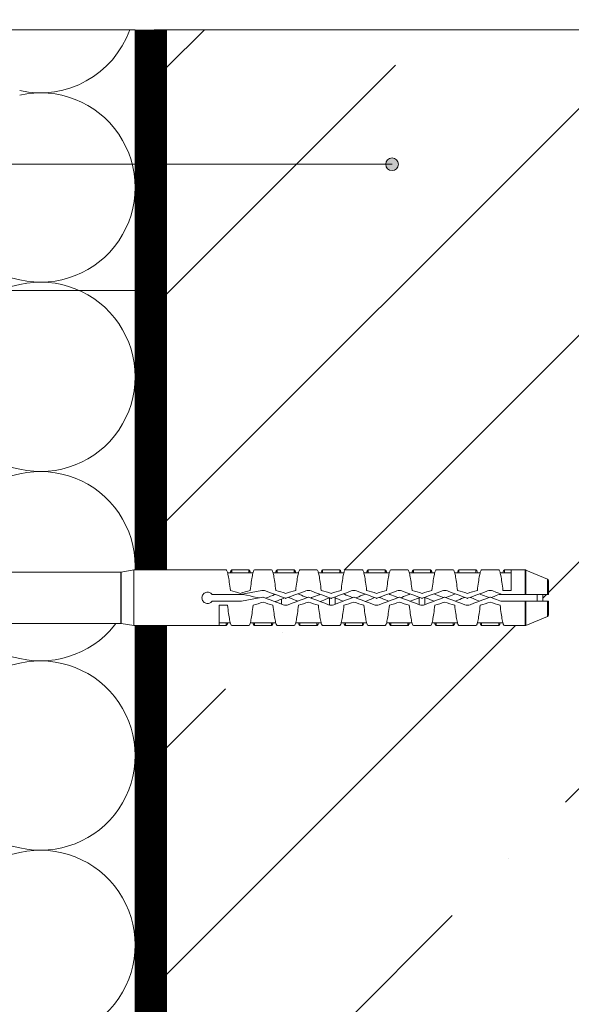
# Model space of a CAD drawing. Units: millimetres. Extents: x 174 to 9325, y 3248 to 14969.
# Drawn here: x 2958 to 3045, y 5635 to 5791 of the extents above; entities that cross this region are included whole.
import ezdxf
from ezdxf.enums import TextEntityAlignment as Align

# ---------------------------------------------------------------- set-up
doc = ezdxf.new("R2010")
doc.units = ezdxf.units.MM
doc.linetypes.add('DASHED', pattern=[19.05, 12.7, -6.35])
doc.layers.add('Анкеры', color=5, linetype='Continuous')
for name, color, linetype, lineweight in [('Клей', 127, 'Continuous', 9), ('Надписи', 7, 'Continuous', 13), ('Основание', 251, 'Continuous', 9), ('Теплоизоляция', 56, 'Continuous', 9)]:
    doc.layers.add(name, color=color, linetype=linetype, lineweight=lineweight)
doc.styles.get("Standard").update_dxf_attribs({"font": 'GOST2304A.ttf'})

# ---------------------------------------------------------------- blocks, each defined once
blk = doc.blocks.new('*U355')
at = {"layer": 'Надписи'}
h = blk.add_hatch(color=256, dxfattribs=at)
edge = h.paths.add_edge_path()
edge.add_arc((222.2, 0), 1, 0, 360)
blk.add_line((0, 0), (222.2, 0), dxfattribs=at)
blk.add_circle((222.2, 0), 1, dxfattribs=at)
blk = doc.blocks.new('*U269')
at = {"layer": 'Надписи'}
h = blk.add_hatch(color=256, dxfattribs=at)
edge = h.paths.add_edge_path()
edge.add_arc((183.97, 0), 1, 0, 360)
blk.add_line((0, 0), (183.97, 0), dxfattribs=at)
for centre, radius in [((-6, 0), 6), ((183.97, 0), 1)]:
    blk.add_circle(centre, radius, dxfattribs=at)
blk.add_text('2', height=4, dxfattribs=at).set_placement((-6, 0), align=Align.MIDDLE_CENTER)
blk = doc.blocks.new('*U1315')
blk.add_wipeout([(1.05, 9), (1.05, 3.45), (2.423, 2.763), (2.554, 2.716), (2.692, 2.7), (9.589, 2.7), (9.745, 2.68), (9.889, 2.62), (11.429, 1.73), (11.574, 1.67), (11.729, 1.65), (14.85, 1.65), (14.85, 1.35), (15.15, 1.35), (15.15, 1.65), (15.45, 1.65), (15.45, 1.35), (15.75, 1.35), (15.75, 1.65), (16.05, 1.65), (16.05, 1.35), (43.244, 1.35), (43.26, 1.351), (43.925, 1.469), (43.94, 1.47), (64.614, 1.47), (64.649, 1.463), (65.778, 0.983), (65.817, 0.95), (65.832, 0.9), (65.832, 0.18), (65.532, 0.18), (65.532, -0.18), (65.832, -0.18), (65.832, -0.9), (65.817, -0.95), (65.778, -0.983), (64.649, -1.463), (64.614, -1.47), (43.94, -1.47), (43.925, -1.469), (43.26, -1.351), (43.244, -1.35), (16.05, -1.35), (16.05, -1.65), (15.75, -1.65), (15.75, -1.35), (15.45, -1.35), (15.45, -1.65), (15.15, -1.65), (15.15, -1.35), (14.85, -1.35), (14.85, -1.65), (11.729, -1.65), (11.574, -1.67), (11.429, -1.73), (9.889, -2.62), (9.745, -2.68), (9.589, -2.7), (2.692, -2.7), (2.554, -2.716), (2.423, -2.763), (1.05, -3.45), (1.05, -9), (0.586, -9), (0.485, -8.961), (0.437, -8.864), (0.367, -8.13), (0, -8.13), (0, 7.8), (0.336, 7.8), (0.437, 8.864), (0.485, 8.961), (0.586, 9)])
at = {"color": 5, "linetype": 'Continuous', "lineweight": 9}
for p, q in [((43.244, 1.35), (16.05, 1.35)), ((43.244, 0), (43.244, 1.35)), ((43.925, 1.469), (43.26, 1.351)), ((43.26, 1.351), (43.26, -1.351)), ((43.925, 0), (43.925, 1.469)), ((48.447, 1.47), (43.94, 1.47)), ((43.94, 1.47), (43.94, -1.47)), ((48.447, 1.47), (48.807, 1.47)), ((49.107, 1.32), (48.886, 1.32)), ((50.007, 1.47), (49.107, 1.47)), ((49.107, 1.32), (49.107, 1.47)), ((50.007, 1.32), (49.107, 1.32)), ((50.007, 1.32), (50.007, 1.47)), ((50.229, 1.32), (50.008, 1.32)), ((50.307, 1.47), (51.207, 1.47)), ((51.507, 1.32), (51.286, 1.32)), ((52.407, 1.47), (51.507, 1.47)), ((51.507, 1.32), (51.507, 1.47)), ((52.407, 1.32), (51.507, 1.32)), ((52.407, 1.32), (52.407, 1.47)), ((52.629, 1.32), (52.408, 1.32)), ((52.707, 1.47), (53.607, 1.47)), ((53.907, 1.32), (53.686, 1.32)), ((54.807, 1.47), (53.907, 1.47)), ((53.907, 1.32), (53.907, 1.47)), ((54.807, 1.32), (53.907, 1.32)), ((54.807, 1.32), (54.807, 1.47)), ((55.029, 1.32), (54.808, 1.32)), ((55.107, 1.47), (56.007, 1.47)), ((56.307, 1.32), (56.086, 1.32)), ((57.207, 1.47), (56.307, 1.47)), ((56.307, 1.32), (56.307, 1.47)), ((57.207, 1.32), (56.307, 1.32)), ((57.207, 1.32), (57.207, 1.47)), ((57.429, 1.32), (57.208, 1.32)), ((57.507, 1.47), (58.407, 1.47)), ((58.707, 1.32), (58.486, 1.32)), ((59.607, 1.47), (58.707, 1.47)), ((58.707, 1.32), (58.707, 1.47)), ((59.607, 1.32), (58.707, 1.32)), ((59.607, 1.32), (59.607, 1.47)), ((59.829, 1.32), (59.608, 1.32)), ((59.907, 1.47), (60.807, 1.47)), ((61.107, 1.32), (60.886, 1.32)), ((62.007, 1.47), (61.107, 1.47)), ((61.107, 1.32), (61.107, 1.47)), ((62.007, 1.32), (61.107, 1.32)), ((62.007, 1.32), (62.007, 1.47)), ((62.229, 1.32), (62.008, 1.32)), ((62.307, 1.47), (63.207, 1.47)), ((63.507, 1.32), (63.286, 1.32)), ((63.867, 1.47), (63.507, 1.47)), ((63.507, 1.32), (63.507, 1.47)), ((63.867, 1.32), (63.507, 1.32)), ((63.867, 0.394), (63.867, 1.47)), ((64.614, 1.47), (63.868, 1.47)), ((64.614, 0.18), (64.614, 1.47)), ((65.778, 0.983), (64.649, 1.463)), ((64.649, 1.463), (64.649, 0.18)), ((65.778, 0.18), (65.778, 0.983)), ((65.832, 0.9), (65.832, 0.18)), ((49.557, 0.18), (48.072, 0.18)), ((54.267, 0.002), (54.267, -0.379)), ((54.567, 0.046), (54.567, -0.338)), ((59.007, 0.024), (59.007, -0.36)), ((59.307, 0.024), (59.307, -0.36)), ((63.313, 0.18), (63.383, 0.18)), ((64.614, 0.18), (63.395, 0.18)), ((63.432, 0.394), (63.867, 0.394)), ((65.232, 0.18), (65.232, -0.18)), ((65.532, 0.18), (65.532, -0.18)), ((43.244, -1.35), (43.244, 0)), ((43.925, -1.469), (43.925, 0)), ((48.072, -0.18), (49.557, -0.18)), ((48.882, -0.393), (48.447, -0.393)), ((48.447, -1.47), (48.447, -0.393)), ((51.732, -0.074), (51.732, -0.332)), ((63.395, -0.18), (64.614, -0.18)), ((64.614, -1.47), (64.614, -0.18)), ((64.649, -0.18), (64.649, -1.463)), ((65.778, -0.983), (65.778, -0.18)), ((65.832, -0.18), (65.832, -0.9)), ((64.649, -1.463), (65.778, -0.983)), ((16.05, -1.35), (43.26, -1.35)), ((43.26, -1.351), (43.925, -1.469)), ((43.94, -1.47), (48.447, -1.47)), ((48.447, -1.32), (48.807, -1.32)), ((48.447, -1.47), (48.807, -1.47)), ((48.807, -1.32), (48.807, -1.47)), ((48.808, -1.32), (49.029, -1.32)), ((50.007, -1.47), (49.107, -1.47)), ((50.086, -1.32), (50.307, -1.32)), ((50.307, -1.32), (51.207, -1.32)), ((50.307, -1.32), (50.307, -1.47)), ((50.307, -1.47), (51.207, -1.47)), ((51.207, -1.32), (51.207, -1.47)), ((51.208, -1.32), (51.429, -1.32)), ((52.407, -1.47), (51.507, -1.47)), ((52.486, -1.32), (52.707, -1.32)), ((52.707, -1.32), (53.607, -1.32)), ((52.707, -1.32), (52.707, -1.47)), ((52.707, -1.47), (53.607, -1.47)), ((53.607, -1.32), (53.607, -1.47)), ((53.608, -1.32), (53.829, -1.32)), ((54.807, -1.47), (53.907, -1.47)), ((54.886, -1.32), (55.107, -1.32)), ((55.107, -1.32), (56.007, -1.32)), ((55.107, -1.32), (55.107, -1.47)), ((55.107, -1.47), (56.007, -1.47)), ((56.007, -1.32), (56.007, -1.47)), ((56.008, -1.32), (56.229, -1.32)), ((57.207, -1.47), (56.307, -1.47)), ((57.286, -1.32), (57.507, -1.32)), ((57.507, -1.32), (58.407, -1.32)), ((57.507, -1.32), (57.507, -1.47)), ((57.507, -1.47), (58.407, -1.47)), ((58.407, -1.32), (58.407, -1.47)), ((58.408, -1.32), (58.629, -1.32)), ((59.607, -1.47), (58.707, -1.47)), ((59.686, -1.32), (59.907, -1.32)), ((59.907, -1.32), (60.807, -1.32)), ((59.907, -1.32), (59.907, -1.47)), ((59.907, -1.47), (60.807, -1.47)), ((60.807, -1.32), (60.807, -1.47)), ((60.808, -1.32), (61.029, -1.32)), ((62.007, -1.47), (61.107, -1.47)), ((62.086, -1.32), (62.307, -1.32)), ((62.307, -1.32), (63.207, -1.32)), ((62.307, -1.32), (62.307, -1.47)), ((62.307, -1.47), (63.207, -1.47)), ((63.207, -1.32), (63.207, -1.47)), ((63.208, -1.32), (63.429, -1.32)), ((63.867, -1.47), (63.507, -1.47)), ((63.868, -1.47), (64.614, -1.47))]:
    blk.add_line(p, q, dxfattribs=at)
at = {"color": 5, "linetype": 'Continuous', "lineweight": 9, "flags": 128}
for points in [[(50.688, 0.384), (50.41, 0.334), (50.129, 0.283), (49.847, 0.232), (49.563, 0.18)], [(49.627, -0.174), (49.907, -0.123), (50.188, -0.072), (50.47, -0.021), (50.752, 0.03)], [(49.688, 0.172), (49.88, 0.134), (50.07, 0.096), (50.259, 0.058), (50.445, 0.021), (50.568, -0.004)], [(50.768, 0.028), (50.98, -0.051), (51.193, -0.131), (51.404, -0.21), (51.614, -0.288), (51.821, -0.365)], [(51.947, -0.028), (51.734, 0.051), (51.522, 0.131), (51.311, 0.21), (51.101, 0.288), (50.894, 0.365)], [(50.897, -0.02), (50.937, -0.004), (51.05, 0.041), (51.16, 0.085), (51.267, 0.128), (51.371, 0.169), (51.394, 0.178)], [(53.021, 0.365), (52.814, 0.288), (52.604, 0.21), (52.393, 0.131), (52.18, 0.051), (51.968, -0.028)], [(52.094, -0.365), (52.301, -0.288), (52.511, -0.21), (52.722, -0.131), (52.934, -0.051), (53.147, 0.028)], [(52.594, -0.178), (52.562, -0.166), (52.462, -0.126), (52.359, -0.085), (52.255, -0.043), (52.149, -0.001), (52.097, 0.02)], [(52.598, 0.207), (52.683, 0.174), (52.783, 0.134), (52.886, 0.092), (52.99, 0.051), (53.095, 0.009)], [(53.168, 0.028), (53.38, -0.051), (53.593, -0.131), (53.804, -0.21), (54.014, -0.288), (54.221, -0.365)], [(53.276, -0.012), (53.325, 0.007), (53.426, 0.047), (53.526, 0.087), (53.625, 0.127), (53.721, 0.165), (53.773, 0.186)], [(54.347, -0.028), (54.134, 0.051), (53.922, 0.131), (53.711, 0.21), (53.501, 0.288), (53.294, 0.365)], [(55.421, 0.365), (55.214, 0.288), (55.004, 0.21), (54.793, 0.131), (54.58, 0.051), (54.368, -0.028)], [(54.494, -0.365), (54.701, -0.288), (54.911, -0.21), (55.122, -0.131), (55.334, -0.051), (55.547, 0.028)], [(54.998, 0.207), (55.053, 0.185), (55.155, 0.145), (55.259, 0.103), (55.366, 0.061), (55.473, 0.018), (55.495, 0.009)], [(55.568, 0.028), (55.78, -0.051), (55.993, -0.131), (56.204, -0.21), (56.414, -0.288), (56.621, -0.365)], [(55.656, -0.005), (55.708, 0.016), (55.812, 0.058), (55.914, 0.099), (56.015, 0.139), (56.112, 0.178), (56.152, 0.194)], [(56.747, -0.028), (56.534, 0.051), (56.322, 0.131), (56.111, 0.21), (55.901, 0.288), (55.694, 0.365)], [(56.654, 0.007), (56.568, -0.027), (56.462, -0.07), (56.357, -0.112), (56.255, -0.153), (56.157, -0.192)], [(57.821, 0.365), (57.614, 0.288), (57.404, 0.21), (57.193, 0.131), (56.98, 0.051), (56.768, -0.028)], [(56.894, -0.365), (57.101, -0.288), (57.311, -0.21), (57.522, -0.131), (57.734, -0.051), (57.947, 0.028)], [(57.394, -0.178), (57.323, -0.15), (57.222, -0.11), (57.119, -0.069), (57.014, -0.027), (56.909, 0.016), (56.897, 0.02)], [(57.398, 0.207), (57.464, 0.181), (57.559, 0.143), (57.657, 0.104), (57.758, 0.064), (57.859, 0.023), (57.895, 0.009)], [(57.968, 0.028), (58.18, -0.051), (58.393, -0.131), (58.604, -0.21), (58.814, -0.288), (59.021, -0.365)], [(58.035, 0.003), (58.084, 0.022), (58.183, 0.062), (58.281, 0.102), (58.377, 0.14), (58.471, 0.177), (58.532, 0.202)], [(59.147, -0.028), (58.934, 0.051), (58.722, 0.131), (58.511, 0.21), (58.301, 0.288), (58.094, 0.365)], [(59.007, 0.004), (58.966, -0.012), (58.869, -0.051), (58.772, -0.09), (58.677, -0.128), (58.584, -0.165), (58.536, -0.184)], [(60.221, 0.365), (60.014, 0.288), (59.804, 0.21), (59.593, 0.131), (59.38, 0.051), (59.168, -0.028)], [(59.294, -0.365), (59.501, -0.288), (59.711, -0.21), (59.922, -0.131), (60.134, -0.051), (60.347, 0.028)], [(59.794, -0.178), (59.703, -0.142), (59.602, -0.102), (59.499, -0.061), (59.394, -0.019), (59.307, 0.016)], [(59.798, 0.207), (59.864, 0.181), (59.955, 0.145), (60.05, 0.107), (60.146, 0.069), (60.243, 0.03), (60.295, 0.009)], [(60.368, 0.028), (60.58, -0.051), (60.793, -0.131), (61.004, -0.21), (61.214, -0.288), (61.421, -0.365)], [(60.414, 0.011), (60.462, 0.03), (60.56, 0.069), (60.656, 0.107), (60.75, 0.145), (60.841, 0.181), (60.911, 0.209)], [(61.547, -0.028), (61.334, 0.051), (61.122, 0.131), (60.911, 0.21), (60.701, 0.288), (60.494, 0.365)], [(61.412, 0.022), (61.347, -0.004), (61.249, -0.043), (61.152, -0.082), (61.057, -0.12), (60.964, -0.157), (60.915, -0.177)], [(62.621, 0.365), (62.414, 0.288), (62.204, 0.21), (61.993, 0.131), (61.78, 0.051), (61.568, -0.028)], [(61.694, -0.365), (61.901, -0.288), (62.111, -0.21), (62.322, -0.131), (62.534, -0.051), (62.747, 0.028)], [(62.194, -0.178), (62.149, -0.16), (62.055, -0.123), (61.959, -0.085), (61.861, -0.045), (61.762, -0.006), (61.697, 0.02)], [(62.198, 0.207), (62.264, 0.181), (62.355, 0.145), (62.449, 0.107), (62.545, 0.069), (62.643, 0.03), (62.695, 0.009)], [(62.768, 0.028), (62.932, -0.033), (63.096, -0.094), (63.259, -0.155)], [(62.814, 0.011), (62.867, 0.032), (62.969, 0.073), (63.07, 0.113), (63.168, 0.152)], [(63.385, 0.182), (63.22, 0.244), (63.056, 0.305), (62.894, 0.365)], [(51.732, -0.074), (51.627, -0.116), (51.523, -0.158), (51.42, -0.199), (51.398, -0.207)], [(51.895, -0.009), (51.828, -0.035), (51.732, -0.074)], [(54.267, -0.004), (54.188, -0.036), (54.082, -0.078), (53.977, -0.12), (53.875, -0.161), (53.778, -0.2)], [(54.994, -0.178), (54.943, -0.158), (54.842, -0.118), (54.739, -0.077), (54.635, -0.035), (54.567, -0.008)]]:
    blk.add_lwpolyline(points, dxfattribs=at)
at = {"color": 5, "linetype": 'Continuous', "lineweight": 9}
for centre, start, end in [((43.244, 1.44), 270, 280), ((43.94, 1.38), 90, 100), ((64.614, 1.38), 66.9745, 90), ((65.742, 0.9), 0, 66.9745), ((65.742, -0.9), 293.0255, 0), ((43.244, -1.44), 80, 90), ((43.94, -1.38), 260, 270), ((64.614, -1.38), 270, 293.0255)]:
    blk.add_arc(centre, 0.09, start, end, dxfattribs=at)
for points, knots in [([(49.032, 0.394), (49.014, 0.547), (48.995, 0.693), (48.957, 0.957), (48.939, 1.074), (48.901, 1.267), (48.882, 1.342), (48.845, 1.444), (48.826, 1.47), (48.807, 1.47)], [0, 0, 0, 0, 0.25, 0.25, 0.5, 0.5, 0.75, 0.75, 1, 1, 1, 1]), ([(49.107, 1.47), (49.101, 1.468), (49.089, 1.465), (49.07, 1.438), (49.051, 1.395), (49.037, 1.355), (49.03, 1.325), (49.029, 1.32)], [0, 0, 0, 0, 0.238629, 0.477258, 0.715886, 0.954515, 1, 1, 1, 1]), ([(50.086, 1.32), (50.085, 1.325), (50.077, 1.355), (50.064, 1.395), (50.045, 1.438), (50.026, 1.465), (50.014, 1.468), (50.007, 1.47)], [0, 0, 0, 0, 0.045484, 0.284114, 0.522742, 0.761371, 1, 1, 1, 1]), ([(50.307, 1.47), (50.289, 1.47), (50.27, 1.444), (50.232, 1.342), (50.214, 1.267), (50.176, 1.074), (50.157, 0.957), (50.12, 0.693), (50.101, 0.547), (50.082, 0.394)], [0, 0, 0, 0, 0.25, 0.25, 0.5, 0.5, 0.75, 0.75, 1, 1, 1, 1]), ([(51.432, 0.394), (51.414, 0.547), (51.395, 0.693), (51.357, 0.957), (51.339, 1.074), (51.301, 1.267), (51.282, 1.342), (51.245, 1.444), (51.226, 1.47), (51.207, 1.47)], [0, 0, 0, 0, 0.25, 0.25, 0.5, 0.5, 0.75, 0.75, 1, 1, 1, 1]), ([(51.507, 1.47), (51.501, 1.468), (51.489, 1.465), (51.47, 1.438), (51.451, 1.395), (51.437, 1.355), (51.43, 1.325), (51.429, 1.32)], [0, 0, 0, 0, 0.238629, 0.477258, 0.715886, 0.954515, 1, 1, 1, 1]), ([(52.486, 1.32), (52.485, 1.325), (52.477, 1.355), (52.464, 1.395), (52.445, 1.438), (52.426, 1.465), (52.414, 1.468), (52.407, 1.47)], [0, 0, 0, 0, 0.045484, 0.284114, 0.522742, 0.761371, 1, 1, 1, 1]), ([(52.707, 1.47), (52.689, 1.47), (52.67, 1.444), (52.632, 1.342), (52.614, 1.267), (52.576, 1.074), (52.557, 0.957), (52.52, 0.693), (52.501, 0.547), (52.482, 0.394)], [0, 0, 0, 0, 0.25, 0.25, 0.5, 0.5, 0.75, 0.75, 1, 1, 1, 1]), ([(53.832, 0.394), (53.814, 0.547), (53.795, 0.693), (53.757, 0.957), (53.739, 1.074), (53.701, 1.267), (53.682, 1.342), (53.645, 1.444), (53.626, 1.47), (53.607, 1.47)], [0, 0, 0, 0, 0.25, 0.25, 0.5, 0.5, 0.75, 0.75, 1, 1, 1, 1]), ([(53.907, 1.47), (53.901, 1.468), (53.889, 1.465), (53.87, 1.438), (53.851, 1.395), (53.837, 1.355), (53.83, 1.325), (53.829, 1.32)], [0, 0, 0, 0, 0.238629, 0.477258, 0.715886, 0.954516, 1, 1, 1, 1]), ([(54.886, 1.32), (54.885, 1.325), (54.877, 1.355), (54.864, 1.395), (54.845, 1.438), (54.826, 1.465), (54.814, 1.468), (54.807, 1.47)], [0, 0, 0, 0, 0.045485, 0.284114, 0.522742, 0.761371, 1, 1, 1, 1]), ([(55.107, 1.47), (55.089, 1.47), (55.07, 1.444), (55.032, 1.342), (55.014, 1.267), (54.976, 1.074), (54.957, 0.957), (54.92, 0.693), (54.901, 0.547), (54.882, 0.394)], [0, 0, 0, 0, 0.25, 0.25, 0.5, 0.5, 0.75, 0.75, 1, 1, 1, 1]), ([(56.232, 0.394), (56.214, 0.547), (56.195, 0.693), (56.157, 0.957), (56.139, 1.074), (56.101, 1.267), (56.082, 1.342), (56.045, 1.444), (56.026, 1.47), (56.007, 1.47)], [0, 0, 0, 0, 0.25, 0.25, 0.5, 0.5, 0.75, 0.75, 1, 1, 1, 1]), ([(56.307, 1.47), (56.301, 1.468), (56.289, 1.465), (56.27, 1.438), (56.251, 1.395), (56.237, 1.355), (56.23, 1.325), (56.229, 1.32)], [0, 0, 0, 0, 0.238629, 0.477258, 0.715886, 0.954516, 1, 1, 1, 1]), ([(57.286, 1.32), (57.285, 1.325), (57.277, 1.355), (57.264, 1.395), (57.245, 1.438), (57.226, 1.465), (57.214, 1.468), (57.207, 1.47)], [0, 0, 0, 0, 0.045485, 0.284114, 0.522742, 0.761371, 1, 1, 1, 1]), ([(57.507, 1.47), (57.489, 1.47), (57.47, 1.444), (57.432, 1.342), (57.414, 1.267), (57.376, 1.074), (57.357, 0.957), (57.32, 0.693), (57.301, 0.547), (57.282, 0.394)], [0, 0, 0, 0, 0.25, 0.25, 0.5, 0.5, 0.75, 0.75, 1, 1, 1, 1]), ([(58.632, 0.394), (58.614, 0.547), (58.595, 0.693), (58.557, 0.957), (58.539, 1.074), (58.501, 1.267), (58.482, 1.342), (58.445, 1.444), (58.426, 1.47), (58.407, 1.47)], [0, 0, 0, 0, 0.25, 0.25, 0.5, 0.5, 0.75, 0.75, 1, 1, 1, 1]), ([(58.707, 1.47), (58.701, 1.468), (58.689, 1.465), (58.67, 1.438), (58.651, 1.395), (58.637, 1.355), (58.63, 1.325), (58.629, 1.32)], [0, 0, 0, 0, 0.238629, 0.477257, 0.715886, 0.954516, 1, 1, 1, 1]), ([(59.686, 1.32), (59.685, 1.325), (59.677, 1.355), (59.664, 1.395), (59.645, 1.438), (59.626, 1.465), (59.614, 1.468), (59.607, 1.47)], [0, 0, 0, 0, 0.045485, 0.284114, 0.522742, 0.761371, 1, 1, 1, 1]), ([(59.907, 1.47), (59.889, 1.47), (59.87, 1.444), (59.832, 1.342), (59.814, 1.267), (59.776, 1.074), (59.757, 0.957), (59.72, 0.693), (59.701, 0.547), (59.682, 0.394)], [0, 0, 0, 0, 0.25, 0.25, 0.5, 0.5, 0.75, 0.75, 1, 1, 1, 1]), ([(61.032, 0.394), (61.014, 0.547), (60.995, 0.693), (60.957, 0.957), (60.939, 1.074), (60.901, 1.267), (60.882, 1.342), (60.845, 1.444), (60.826, 1.47), (60.807, 1.47)], [0, 0, 0, 0, 0.25, 0.25, 0.5, 0.5, 0.75, 0.75, 1, 1, 1, 1]), ([(61.107, 1.47), (61.101, 1.468), (61.089, 1.465), (61.07, 1.438), (61.051, 1.395), (61.037, 1.355), (61.03, 1.325), (61.029, 1.32)], [0, 0, 0, 0, 0.238629, 0.477257, 0.715887, 0.954516, 1, 1, 1, 1]), ([(62.086, 1.32), (62.085, 1.325), (62.077, 1.355), (62.064, 1.395), (62.045, 1.438), (62.026, 1.465), (62.014, 1.468), (62.007, 1.47)], [0, 0, 0, 0, 0.045485, 0.284114, 0.522742, 0.761371, 1, 1, 1, 1]), ([(62.307, 1.47), (62.289, 1.47), (62.27, 1.444), (62.232, 1.342), (62.214, 1.267), (62.176, 1.074), (62.157, 0.957), (62.12, 0.693), (62.101, 0.547), (62.082, 0.394)], [0, 0, 0, 0, 0.25, 0.25, 0.5, 0.5, 0.75, 0.75, 1, 1, 1, 1]), ([(63.432, 0.394), (63.414, 0.547), (63.395, 0.693), (63.357, 0.957), (63.339, 1.074), (63.301, 1.267), (63.282, 1.342), (63.245, 1.444), (63.226, 1.47), (63.207, 1.47)], [0, 0, 0, 0, 0.25, 0.25, 0.5, 0.5, 0.75, 0.75, 1, 1, 1, 1]), ([(63.507, 1.47), (63.501, 1.468), (63.489, 1.465), (63.47, 1.438), (63.451, 1.395), (63.437, 1.355), (63.43, 1.325), (63.429, 1.32)], [0, 0, 0, 0, 0.238629, 0.477257, 0.715887, 0.954516, 1, 1, 1, 1]), ([(48.072, 0.18), (48.035, 0.23), (47.982, 0.267), (47.862, 0.305), (47.797, 0.304), (47.678, 0.265), (47.625, 0.226), (47.553, 0.125), (47.532, 0.062), (47.532, -0.062), (47.553, -0.125), (47.625, -0.226), (47.678, -0.265), (47.797, -0.304), (47.862, -0.305), (47.982, -0.268), (48.035, -0.23), (48.072, -0.18)], [0, 0, 0, 0, 0.125, 0.125, 0.25, 0.25, 0.375, 0.375, 0.5, 0.5, 0.625, 0.625, 0.75, 0.75, 0.875, 0.875, 1, 1, 1, 1]), ([(49.562, 0.18), (49.567, 0.18), (49.583, 0.18), (49.6, 0.18), (49.612, 0.18)], [0, 0, 0, 0, 0.282914, 1, 1, 1, 1]), ([(50.894, 0.365), (50.861, 0.378), (50.827, 0.385), (50.758, 0.392), (50.723, 0.39), (50.688, 0.384)], [0, 0, 0, 0, 0.5, 0.5, 1, 1, 1, 1]), ([(50.752, 0.03), (50.755, 0.03), (50.759, 0.03), (50.762, 0.03), (50.764, 0.029), (50.766, 0.029), (50.768, 0.028)], [0, 0, 0, 0, 0.00003357135, 0.00003357135, 0.00003357135, 0.00005325405, 0.00005325405, 0.00005325405, 0.00005325405]), ([(53.294, 0.365), (53.25, 0.382), (53.204, 0.39), (53.111, 0.39), (53.065, 0.382), (53.021, 0.365)], [0, 0, 0, 0, 0.5, 0.5, 1, 1, 1, 1]), ([(53.147, 0.028), (53.15, 0.029), (53.153, 0.03), (53.157, 0.03), (53.16, 0.03), (53.164, 0.03), (53.167, 0.029), (53.167, 0.028), (53.167, 0.028), (53.168, 0.028)], [0, 0, 0, 0, 0.00003357138, 0.00003357138, 0.00003357138, 0.00006714283, 0.00006714283, 0.00006714283, 0.00007113836, 0.00007113836, 0.00007113836, 0.00007113836]), ([(55.694, 0.365), (55.65, 0.382), (55.604, 0.39), (55.511, 0.39), (55.465, 0.382), (55.421, 0.365)], [0, 0, 0, 0, 0.5, 0.5, 1, 1, 1, 1]), ([(55.547, 0.028), (55.55, 0.029), (55.553, 0.03), (55.557, 0.03), (55.56, 0.03), (55.564, 0.03), (55.567, 0.029), (55.567, 0.028), (55.567, 0.028), (55.568, 0.028)], [0, 0, 0, 0, 0.00003357138, 0.00003357138, 0.00003357138, 0.00006714283, 0.00006714283, 0.00006714283, 0.00007113836, 0.00007113836, 0.00007113836, 0.00007113836]), ([(58.094, 0.365), (58.05, 0.382), (58.004, 0.39), (57.911, 0.39), (57.865, 0.382), (57.821, 0.365)], [0, 0, 0, 0, 0.5, 0.5, 1, 1, 1, 1]), ([(57.947, 0.028), (57.95, 0.029), (57.953, 0.03), (57.957, 0.03), (57.96, 0.03), (57.964, 0.03), (57.967, 0.029), (57.967, 0.028), (57.967, 0.028), (57.968, 0.028)], [0, 0, 0, 0, 0.00003357138, 0.00003357138, 0.00003357138, 0.00006714283, 0.00006714283, 0.00006714283, 0.00007113836, 0.00007113836, 0.00007113836, 0.00007113836]), ([(60.494, 0.365), (60.45, 0.382), (60.404, 0.39), (60.311, 0.39), (60.265, 0.382), (60.221, 0.365)], [0, 0, 0, 0, 0.5, 0.5, 1, 1, 1, 1]), ([(60.347, 0.028), (60.35, 0.029), (60.353, 0.03), (60.357, 0.03), (60.36, 0.03), (60.364, 0.03), (60.367, 0.029), (60.367, 0.028), (60.367, 0.028), (60.368, 0.028)], [0, 0, 0, 0, 0.00003357138, 0.00003357138, 0.00003357138, 0.00006714283, 0.00006714283, 0.00006714283, 0.00007113836, 0.00007113836, 0.00007113836, 0.00007113836]), ([(62.894, 0.365), (62.85, 0.382), (62.804, 0.39), (62.711, 0.39), (62.665, 0.382), (62.621, 0.365)], [0, 0, 0, 0, 0.5, 0.5, 1, 1, 1, 1]), ([(62.747, 0.028), (62.75, 0.029), (62.753, 0.03), (62.757, 0.03), (62.76, 0.03), (62.764, 0.03), (62.767, 0.029), (62.767, 0.028), (62.767, 0.028), (62.768, 0.028)], [0, 0, 0, 0, 0.00003357138, 0.00003357138, 0.00003357138, 0.00006714283, 0.00006714283, 0.00006714283, 0.00007113836, 0.00007113836, 0.00007113836, 0.00007113836]), ([(64.614, 0.18), (64.62, 0.18), (64.626, 0.18), (64.638, 0.18), (64.644, 0.18), (64.649, 0.18)], [0, 0, 0, 0, 0.5, 0.5, 1, 1, 1, 1]), ([(65.778, 0.18), (65.794, 0.18), (65.808, 0.18), (65.827, 0.18), (65.832, 0.18), (65.832, 0.18)], [0, 0, 0, 0, 0.5, 0.5, 1, 1, 1, 1]), ([(48.882, -0.393), (48.901, -0.547), (48.92, -0.693), (48.957, -0.957), (48.976, -1.074), (49.014, -1.267), (49.032, -1.342), (49.07, -1.444), (49.089, -1.47), (49.107, -1.47)], [0, 0, 0, 0, 0.25, 0.25, 0.5, 0.5, 0.75, 0.75, 1, 1, 1, 1]), ([(50.007, -1.47), (50.026, -1.47), (50.045, -1.444), (50.082, -1.342), (50.101, -1.267), (50.139, -1.074), (50.157, -0.957), (50.195, -0.693), (50.214, -0.547), (50.232, -0.394)], [0, 0, 0, 0, 0.25, 0.25, 0.5, 0.5, 0.75, 0.75, 1, 1, 1, 1]), ([(51.282, -0.394), (51.301, -0.547), (51.32, -0.693), (51.357, -0.957), (51.376, -1.074), (51.414, -1.267), (51.432, -1.342), (51.47, -1.444), (51.489, -1.47), (51.507, -1.47)], [0, 0, 0, 0, 0.25, 0.25, 0.5, 0.5, 0.75, 0.75, 1, 1, 1, 1]), ([(51.821, -0.365), (51.865, -0.382), (51.911, -0.39), (52.004, -0.39), (52.05, -0.382), (52.094, -0.365)], [0, 0, 0, 0, 0.5, 0.5, 1, 1, 1, 1]), ([(51.968, -0.028), (51.965, -0.029), (51.961, -0.03), (51.958, -0.03), (51.955, -0.03), (51.951, -0.03), (51.948, -0.029), (51.948, -0.028), (51.947, -0.028), (51.947, -0.028)], [0, 0, 0, 0, 0.00003357138, 0.00003357138, 0.00003357138, 0.00006714283, 0.00006714283, 0.00006714283, 0.00007113836, 0.00007113836, 0.00007113836, 0.00007113836]), ([(52.407, -1.47), (52.426, -1.47), (52.445, -1.444), (52.482, -1.342), (52.501, -1.267), (52.539, -1.074), (52.557, -0.957), (52.595, -0.693), (52.614, -0.547), (52.632, -0.394)], [0, 0, 0, 0, 0.25, 0.25, 0.5, 0.5, 0.75, 0.75, 1, 1, 1, 1]), ([(53.682, -0.394), (53.701, -0.547), (53.72, -0.693), (53.757, -0.957), (53.776, -1.074), (53.814, -1.267), (53.832, -1.342), (53.87, -1.444), (53.889, -1.47), (53.907, -1.47)], [0, 0, 0, 0, 0.25, 0.25, 0.5, 0.5, 0.75, 0.75, 1, 1, 1, 1]), ([(54.221, -0.365), (54.265, -0.382), (54.311, -0.39), (54.404, -0.39), (54.45, -0.382), (54.494, -0.365)], [0, 0, 0, 0, 0.5, 0.5, 1, 1, 1, 1]), ([(54.368, -0.028), (54.365, -0.029), (54.361, -0.03), (54.358, -0.03), (54.355, -0.03), (54.351, -0.03), (54.348, -0.029), (54.348, -0.028), (54.347, -0.028), (54.347, -0.028)], [0, 0, 0, 0, 0.00003357138, 0.00003357138, 0.00003357138, 0.00006714283, 0.00006714283, 0.00006714283, 0.00007113836, 0.00007113836, 0.00007113836, 0.00007113836]), ([(54.807, -1.47), (54.826, -1.47), (54.845, -1.444), (54.882, -1.342), (54.901, -1.267), (54.939, -1.074), (54.957, -0.957), (54.995, -0.693), (55.014, -0.547), (55.032, -0.394)], [0, 0, 0, 0, 0.25, 0.25, 0.5, 0.5, 0.75, 0.75, 1, 1, 1, 1]), ([(56.082, -0.394), (56.101, -0.547), (56.12, -0.693), (56.157, -0.957), (56.176, -1.074), (56.214, -1.267), (56.232, -1.342), (56.27, -1.444), (56.289, -1.47), (56.307, -1.47)], [0, 0, 0, 0, 0.25, 0.25, 0.5, 0.5, 0.75, 0.75, 1, 1, 1, 1]), ([(56.621, -0.365), (56.665, -0.382), (56.711, -0.39), (56.804, -0.39), (56.85, -0.382), (56.894, -0.365)], [0, 0, 0, 0, 0.5, 0.5, 1, 1, 1, 1]), ([(56.768, -0.028), (56.765, -0.029), (56.761, -0.03), (56.758, -0.03), (56.755, -0.03), (56.751, -0.03), (56.748, -0.029), (56.748, -0.028), (56.747, -0.028), (56.747, -0.028)], [0, 0, 0, 0, 0.00003357138, 0.00003357138, 0.00003357138, 0.00006714283, 0.00006714283, 0.00006714283, 0.00007113836, 0.00007113836, 0.00007113836, 0.00007113836]), ([(57.207, -1.47), (57.226, -1.47), (57.245, -1.444), (57.282, -1.342), (57.301, -1.267), (57.339, -1.074), (57.357, -0.957), (57.395, -0.693), (57.414, -0.547), (57.432, -0.394)], [0, 0, 0, 0, 0.25, 0.25, 0.5, 0.5, 0.75, 0.75, 1, 1, 1, 1]), ([(58.482, -0.394), (58.501, -0.547), (58.52, -0.693), (58.557, -0.957), (58.576, -1.074), (58.614, -1.267), (58.632, -1.342), (58.67, -1.444), (58.689, -1.47), (58.707, -1.47)], [0, 0, 0, 0, 0.25, 0.25, 0.5, 0.5, 0.75, 0.75, 1, 1, 1, 1]), ([(59.021, -0.365), (59.065, -0.382), (59.111, -0.39), (59.204, -0.39), (59.25, -0.382), (59.294, -0.365)], [0, 0, 0, 0, 0.5, 0.5, 1, 1, 1, 1]), ([(59.168, -0.028), (59.165, -0.029), (59.161, -0.03), (59.158, -0.03), (59.155, -0.03), (59.151, -0.03), (59.148, -0.029), (59.148, -0.028), (59.147, -0.028), (59.147, -0.028)], [0, 0, 0, 0, 0.00003357138, 0.00003357138, 0.00003357138, 0.00006714283, 0.00006714283, 0.00006714283, 0.00007113836, 0.00007113836, 0.00007113836, 0.00007113836]), ([(59.607, -1.47), (59.626, -1.47), (59.645, -1.444), (59.682, -1.342), (59.701, -1.267), (59.739, -1.074), (59.757, -0.957), (59.795, -0.693), (59.814, -0.547), (59.832, -0.394)], [0, 0, 0, 0, 0.25, 0.25, 0.5, 0.5, 0.75, 0.75, 1, 1, 1, 1]), ([(60.882, -0.394), (60.901, -0.547), (60.92, -0.693), (60.957, -0.957), (60.976, -1.074), (61.014, -1.267), (61.032, -1.342), (61.07, -1.444), (61.089, -1.47), (61.107, -1.47)], [0, 0, 0, 0, 0.25, 0.25, 0.5, 0.5, 0.75, 0.75, 1, 1, 1, 1]), ([(61.421, -0.365), (61.465, -0.382), (61.511, -0.39), (61.604, -0.39), (61.65, -0.382), (61.694, -0.365)], [0, 0, 0, 0, 0.5, 0.5, 1, 1, 1, 1]), ([(61.568, -0.028), (61.565, -0.029), (61.561, -0.03), (61.558, -0.03), (61.555, -0.03), (61.551, -0.03), (61.548, -0.029), (61.548, -0.028), (61.547, -0.028), (61.547, -0.028)], [0, 0, 0, 0, 0.00003357138, 0.00003357138, 0.00003357138, 0.00006714283, 0.00006714283, 0.00006714283, 0.00007113836, 0.00007113836, 0.00007113836, 0.00007113836]), ([(62.007, -1.47), (62.026, -1.47), (62.045, -1.444), (62.082, -1.342), (62.101, -1.267), (62.139, -1.074), (62.157, -0.957), (62.195, -0.693), (62.214, -0.547), (62.232, -0.394)], [0, 0, 0, 0, 0.25, 0.25, 0.5, 0.5, 0.75, 0.75, 1, 1, 1, 1]), ([(63.282, -0.394), (63.301, -0.547), (63.32, -0.693), (63.357, -0.957), (63.376, -1.074), (63.414, -1.267), (63.432, -1.342), (63.47, -1.444), (63.489, -1.47), (63.507, -1.47)], [0, 0, 0, 0, 0.25, 0.25, 0.5, 0.5, 0.75, 0.75, 1, 1, 1, 1]), ([(64.649, -0.18), (64.644, -0.18), (64.638, -0.18), (64.626, -0.18), (64.62, -0.18), (64.614, -0.18)], [0, 0, 0, 0, 0.5, 0.5, 1, 1, 1, 1]), ([(65.832, -0.18), (65.832, -0.18), (65.827, -0.18), (65.808, -0.18), (65.794, -0.18), (65.778, -0.18)], [0, 0, 0, 0, 0.5, 0.5, 1, 1, 1, 1]), ([(48.807, -1.47), (48.814, -1.468), (48.826, -1.465), (48.845, -1.438), (48.864, -1.395), (48.877, -1.355), (48.885, -1.325), (48.886, -1.32)], [0, 0, 0, 0, 0.238629, 0.477258, 0.715886, 0.954515, 1, 1, 1, 1]), ([(50.229, -1.32), (50.23, -1.325), (50.237, -1.355), (50.251, -1.395), (50.27, -1.438), (50.289, -1.465), (50.301, -1.468), (50.307, -1.47)], [0, 0, 0, 0, 0.045484, 0.284113, 0.522743, 0.761371, 1, 1, 1, 1]), ([(51.207, -1.47), (51.214, -1.468), (51.226, -1.465), (51.245, -1.438), (51.264, -1.395), (51.277, -1.355), (51.285, -1.325), (51.286, -1.32)], [0, 0, 0, 0, 0.238629, 0.477257, 0.715886, 0.954515, 1, 1, 1, 1]), ([(52.629, -1.32), (52.63, -1.325), (52.637, -1.355), (52.651, -1.395), (52.67, -1.438), (52.689, -1.465), (52.701, -1.468), (52.707, -1.47)], [0, 0, 0, 0, 0.045484, 0.284113, 0.522743, 0.761371, 1, 1, 1, 1]), ([(53.607, -1.47), (53.614, -1.468), (53.626, -1.465), (53.645, -1.438), (53.664, -1.395), (53.677, -1.355), (53.685, -1.325), (53.686, -1.32)], [0, 0, 0, 0, 0.238629, 0.477257, 0.715887, 0.954516, 1, 1, 1, 1]), ([(55.029, -1.32), (55.03, -1.325), (55.037, -1.355), (55.051, -1.395), (55.07, -1.438), (55.089, -1.465), (55.101, -1.468), (55.107, -1.47)], [0, 0, 0, 0, 0.045485, 0.284114, 0.522743, 0.761371, 1, 1, 1, 1]), ([(56.007, -1.47), (56.014, -1.468), (56.026, -1.465), (56.045, -1.438), (56.064, -1.395), (56.077, -1.355), (56.085, -1.325), (56.086, -1.32)], [0, 0, 0, 0, 0.238629, 0.477257, 0.715887, 0.954516, 1, 1, 1, 1]), ([(57.429, -1.32), (57.43, -1.325), (57.437, -1.355), (57.451, -1.395), (57.47, -1.438), (57.489, -1.465), (57.501, -1.468), (57.507, -1.47)], [0, 0, 0, 0, 0.045485, 0.284114, 0.522742, 0.761371, 1, 1, 1, 1]), ([(58.407, -1.47), (58.414, -1.468), (58.426, -1.465), (58.445, -1.438), (58.464, -1.395), (58.477, -1.355), (58.485, -1.325), (58.486, -1.32)], [0, 0, 0, 0, 0.238629, 0.477257, 0.715887, 0.954516, 1, 1, 1, 1]), ([(59.829, -1.32), (59.83, -1.325), (59.837, -1.355), (59.851, -1.395), (59.87, -1.438), (59.889, -1.465), (59.901, -1.468), (59.907, -1.47)], [0, 0, 0, 0, 0.045485, 0.284114, 0.522742, 0.761371, 1, 1, 1, 1]), ([(60.807, -1.47), (60.814, -1.468), (60.826, -1.465), (60.845, -1.438), (60.864, -1.395), (60.877, -1.355), (60.885, -1.325), (60.886, -1.32)], [0, 0, 0, 0, 0.238629, 0.477257, 0.715886, 0.954516, 1, 1, 1, 1]), ([(62.229, -1.32), (62.23, -1.325), (62.237, -1.355), (62.251, -1.395), (62.27, -1.438), (62.289, -1.465), (62.301, -1.468), (62.307, -1.47)], [0, 0, 0, 0, 0.045485, 0.284114, 0.522742, 0.761371, 1, 1, 1, 1]), ([(63.207, -1.47), (63.214, -1.468), (63.226, -1.465), (63.245, -1.438), (63.264, -1.395), (63.277, -1.355), (63.285, -1.325), (63.286, -1.32)], [0, 0, 0, 0, 0.238692, 0.477383, 0.716074, 0.954766, 1, 1, 1, 1])]:
    blk.add_open_spline(points, degree=3, knots=knots, dxfattribs=at)
for points in [[(49.557, 0.232), (49.382, 0.287), (49.207, 0.341), (49.032, 0.394)], [(50.082, 0.394), (49.907, 0.341), (49.732, 0.287), (49.557, 0.232)], [(49.563, 0.18), (49.561, 0.18), (49.559, 0.18), (49.557, 0.18)], [(49.612, 0.18), (49.637, 0.18), (49.663, 0.177), (49.688, 0.172)], [(51.957, 0.232), (51.782, 0.287), (51.607, 0.341), (51.432, 0.394)], [(52.482, 0.394), (52.307, 0.341), (52.132, 0.287), (51.957, 0.232)], [(54.357, 0.232), (54.182, 0.287), (54.007, 0.341), (53.832, 0.394)], [(54.882, 0.394), (54.707, 0.341), (54.532, 0.287), (54.357, 0.232)], [(56.757, 0.232), (56.582, 0.287), (56.407, 0.341), (56.232, 0.394)], [(57.282, 0.394), (57.107, 0.341), (56.932, 0.287), (56.757, 0.232)], [(59.157, 0.232), (58.982, 0.287), (58.807, 0.341), (58.632, 0.394)], [(59.682, 0.394), (59.507, 0.341), (59.332, 0.287), (59.157, 0.232)], [(61.557, 0.232), (61.382, 0.287), (61.207, 0.341), (61.032, 0.394)], [(62.082, 0.394), (61.907, 0.341), (61.732, 0.287), (61.557, 0.232)], [(63.168, 0.152), (63.214, 0.17), (63.262, 0.18), (63.313, 0.18)], [(63.395, 0.18), (63.392, 0.18), (63.388, 0.181), (63.385, 0.182)], [(65.778, 0.18), (65.402, 0.18), (65.026, 0.18), (64.649, 0.18)], [(49.557, -0.18), (49.581, -0.18), (49.604, -0.178), (49.627, -0.174)], [(50.232, -0.394), (50.407, -0.341), (50.582, -0.287), (50.757, -0.232)], [(50.757, -0.232), (50.932, -0.287), (51.107, -0.341), (51.282, -0.394)], [(52.632, -0.394), (52.807, -0.341), (52.982, -0.287), (53.157, -0.232)], [(53.157, -0.232), (53.332, -0.287), (53.507, -0.341), (53.682, -0.394)], [(55.032, -0.394), (55.207, -0.341), (55.382, -0.287), (55.557, -0.232)], [(55.557, -0.232), (55.732, -0.287), (55.907, -0.341), (56.082, -0.394)], [(57.432, -0.394), (57.607, -0.341), (57.782, -0.287), (57.957, -0.232)], [(57.957, -0.232), (58.132, -0.287), (58.307, -0.341), (58.482, -0.394)], [(59.832, -0.394), (60.007, -0.341), (60.182, -0.287), (60.357, -0.232)], [(60.357, -0.232), (60.532, -0.287), (60.707, -0.341), (60.882, -0.394)], [(62.232, -0.394), (62.407, -0.341), (62.582, -0.287), (62.757, -0.232)], [(62.757, -0.232), (62.932, -0.287), (63.107, -0.341), (63.282, -0.394)], [(63.259, -0.155), (63.303, -0.172), (63.348, -0.18), (63.395, -0.18)], [(64.649, -0.18), (65.026, -0.18), (65.402, -0.18), (65.778, -0.18)]]:
    blk.add_open_spline(points, degree=3, dxfattribs=at)
blk = doc.blocks.new('сектор минплиты 100-2')
at = {"layer": 'Теплоизоляция'}
for p, q in [((15.37, -66.71), (29.63, -3.29)), ((44.63, -66.71), (30.37, -3.29))]:
    blk.add_line(p, q, dxfattribs=at)
for centre, start, end in [((15, 0), 347.3196, 192.6804), ((30, -70), 167.3196, 12.6804)]:
    blk.add_arc(centre, 15, start, end, dxfattribs=at)

msp = doc.modelspace()

# ---------------------------------------------------------------- hatches: boundary and pattern name
at = {"layer": 'Основание'}
h = msp.add_hatch(dxfattribs=at)
h.set_pattern_fill('ANSI35', color=256, scale=8, style=0)
h.paths.add_polyline_path([(3131.127, 5582.949), (3137.127, 5586.949), (3125.127, 5590.949), (3131.127, 5594.949), (3131.127, 5788.949), (3062.127, 5788.949), (3058.127, 5794.949), (3054.127, 5782.949), (3050.127, 5788.949), (2981.127, 5788.949), (2981.127, 5388.949), (3050.127, 5388.949), (3054.127, 5382.949), (3058.127, 5394.949), (3062.127, 5388.949), (3131.127, 5388.949)])

# ---------------------------------------------------------------- linework, layer by layer
at = {"layer": 'Клей', "linetype": 'DASHED', "ltscale": 2, "const_width": 5}
msp.add_lwpolyline([(2978.627, 5388.949), (2978.627, 5788.949)], dxfattribs=at)
at = {"layer": 'Основание'}
msp.add_line((2981.127, 5388.949), (2981.127, 5788.949), dxfattribs=at)
at = {"layer": 'Основание', "lineweight": 0}
msp.add_lwpolyline([(2979.127, 5788.949), (3050.127, 5788.949), (3054.127, 5782.949), (3058.127, 5794.949), (3062.127, 5788.949), (3133.127, 5788.949)], dxfattribs=at)
at = {"layer": 'Теплоизоляция'}
msp.add_lwpolyline([(2876.127, 5788.949), (2976.127, 5788.949), (2976.127, 5388.949), (2876.127, 5388.949)], close=True, dxfattribs=at)
msp.add_arc((2961.127, 5793.949), 15, 257.31962, 340.52878, dxfattribs=at)

# ---------------------------------------------------------------- block references
at = {"layer": 'Надписи'}
for name, p in [('*U355', (2794.653, 5767.634)), ('*U269', (2794.653, 5747.634))]:
    msp.add_blockref(name, p, dxfattribs=at)
at = {"layer": 'Теплоизоляция', "rotation": 270}
for p in [(2961.127, 5778.949), (2961.127, 5748.949), (2961.127, 5718.949), (2961.127, 5688.949), (2961.127, 5658.949)]:
    msp.add_blockref('сектор минплиты 100-2', p, dxfattribs=at)

# ---------------------------------------------------------------- next in the draw order: block references
at = {"layer": 'Анкеры', "color": 1, "xscale": 3, "yscale": 3, "zscale": 3}
msp.add_blockref('*U1315', (2844.127, 5698.949), dxfattribs=at)

doc.saveas('drawing.dxf')
